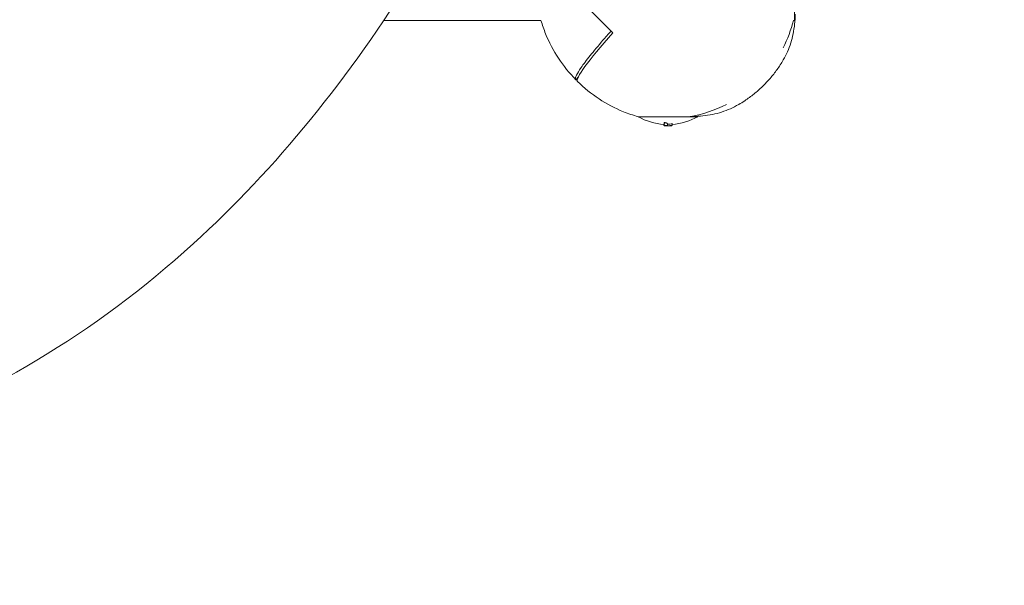
# Model space of a CAD drawing. Units: millimetres. Extents: x -8168 to 6695, y -13734 to 4613.
# Drawn here: x 2507 to 3269, y -9116 to -8678 of the extents above; entities that cross this region are included whole.
import ezdxf

# ---------------------------------------------------------------- set-up
doc = ezdxf.new("R2010")
doc.units = ezdxf.units.MM
doc.header["$PDMODE"] = 34
doc.header["$PDSIZE"] = 5
doc.layers.add('BEM_SI-EN1176', color=7, linetype='Continuous', lineweight=15)
doc.styles.get("Standard").update_dxf_attribs({"font": 'arial.ttf'})
doc.dimstyles.new('Europa 1-100', dxfattribs={"dimscale": 100, "dimtxt": 2, "dimasz": 2, "dimexe": 0.6, "dimexo": 1, "dimgap": 2, "dimtad": 0, "dimlfac": 0.001, "dimzin": 0, "dimtxsty": 'Standard', "dimcen": 0, "dimadec": 0, "dimazin": 0, "dimtfac": 1, "dimtofl": 0, "dimtmove": 0, "dimatfit": 3, "dimfxl": 1, "dimfxlon": 1, "dimtolj": 1, "dimtzin": 0, "dimlwd": -1, "dimlwe": -1, "dimarcsym": 0})

# ---------------------------------------------------------------- blocks, each defined once
blk = doc.blocks.new('*D0')
at = {"layer": 'BEM_SI-EN1176', "color": 0, "transparency": 16777216}
for p, q in [((-7279.54, -13482.48), (-7279.54, -13642.48)), ((6695.3, -13482.48), (6695.3, -13642.48)), ((-7079.54, -13582.48), (-933.87, -13582.48)), ((6495.3, -13582.48), (349.63, -13582.48))]:
    blk.add_line(p, q, dxfattribs=at)
for points in [[(-7079.54, -13549.15), (-7079.54, -13615.81), (-7279.54, -13582.48)], [(6495.3, -13549.15), (6495.3, -13615.81), (6695.3, -13582.48)]]:
    blk.add_solid(points, dxfattribs=at)
at = {"layer": 'Defpoints', "color": 0, "transparency": 16777216}
for p in [(6695.3, -2312.7), (-7279.54, -8646.14), (6695.3, -13582.48)]:
    blk.add_point(p, dxfattribs=at)
at = {"layer": 'BEM_SI-EN1176', "color": 0, "transparency": 16777216, "insert": (-292.12, -13582.48), "char_height": 200, "attachment_point": 5}
blk.add_mtext('\\A1;13,97m', dxfattribs=at)
blk = doc.blocks.new('*D1')
at = {"layer": 'BEM_SI-EN1176', "color": 0, "transparency": 16777216}
for p, q in [((-5760.51, -13022.87), (-5760.51, -13182.25)), ((4709.49, -13022.25), (4709.49, -13182.25)), ((-5560.51, -13122.25), (-1167.26, -13122.25)), ((4509.49, -13122.25), (116.23, -13122.25))]:
    blk.add_line(p, q, dxfattribs=at)
for points in [[(-5560.51, -13088.91), (-5560.51, -13155.58), (-5760.51, -13122.25)], [(4509.49, -13088.91), (4509.49, -13155.58), (4709.49, -13122.25)]]:
    blk.add_solid(points, dxfattribs=at)
at = {"layer": 'Defpoints', "color": 0, "transparency": 16777216}
for p in [(4709.49, -2287.7, 0), (-5760.51, -8655.19, 400.98), (4709.49, -13122.25)]:
    blk.add_point(p, dxfattribs=at)
at = {"layer": 'BEM_SI-EN1176', "color": 0, "transparency": 16777216, "insert": (-525.51, -13122.25), "char_height": 200, "attachment_point": 5}
blk.add_mtext('\\A1;10,47m', dxfattribs=at)

msp = doc.modelspace()

# ---------------------------------------------------------------- linework, layer by layer
at = {"color": 0, "linetype": 'Continuous', "lineweight": 0}
for p, q in [((2965.995, -8688.501, 0), (2897.461, -8619.968, 0)), ((2910.321, -8678.95, 0), (2788.438, -8678.95, 0)), ((3105.731, -8678.827, 0), (3106.551, -8678.827, 0)), ((2937.243, -8724.797, 0), (2937.244, -8724.797, 0)), ((2937.244, -8724.797, 0), (2939.131, -8722.91, 0)), ((2938.663, -8726.217, 0), (2938.663, -8726.217, 0)), ((2938.663, -8726.217, 0), (2938.663, -8726.217, 0)), ((3005.444, -8759.415, 0), (3005.444, -8759.89, 0)), ((3005.501, -8759.393, 0), (3005.501, -8759.924, 0)), ((3005.566, -8757.932, 0), (3005.566, -8758.466, 0)), ((3008.245, -8758.843, 0), (3008.245, -8759.337, 0)), ((3011.9, -8758.836, 0), (3011.9, -8759.378, 0)), ((3011.941, -8759.804, 0), (3011.941, -8759.906, 0)), ((3011.982, -8759.682, 0), (3011.982, -8759.897, 0)), ((3011.998, -8759.009, 0), (3011.998, -8759.543, 0))]:
    msp.add_line(p, q, dxfattribs=at)
for centre, radius, start, end in [((3033.406, -8679.545, 0), 1600, 270, 0), ((3008.661, -8654.8, 0), 100, 333.0126, 346.097392), ((3008.661, -8654.8, 0), 100, 279.470319, 296.987385), ((3008.661, -8712.525, 0), 47, 240.513255, 266.145078), ((3008.661, -8712.525, 0), 47, 274.071569, 299.486748), ((3008.665, -8712.905, 0), 47.62, 268.821038, 269.994739), ((3008.656, -8712.905, 0), 47.62, 270.005271, 272.162118)]:
    msp.add_arc(centre, radius, start, end, dxfattribs=at)
for centre, major_axis, ratio, start_param, end_param in [((3009.365, -8655.504, 0), (-70.707, -70.707), 0.0871557, -1.0004356, 0.0008749), ((3008.355, -8713.188, 0), (-0.062, -47.333), 0.8159598, -0.036223, -0.0157221)]:
    msp.add_ellipse(centre, major_axis=major_axis, ratio=ratio, start_param=start_param, end_param=end_param, dxfattribs=at)
at = {"color": 0, "linetype": 'Continuous', "lineweight": 0, "extrusion": (-6.79228e-17, 4.9221e-16, -1)}
msp.add_ellipse((3007.956, -8654.095, 0), major_axis=(-70.707, -70.707), ratio=0.0871557, start_param=-0.114557, end_param=0.0008745, dxfattribs=at)
at = {"color": 0, "linetype": 'Continuous', "lineweight": 0, "extrusion": (4.60707e-16, 9.48832e-19, -1)}
msp.add_ellipse((3005.781, -8713.188, 0), major_axis=(0.032, -47.075), ratio=0.8200805, start_param=-0.0516535, end_param=-0.0116769, dxfattribs=at)
at = {"color": 0, "linetype": 'Continuous', "lineweight": 0, "extrusion": (4.73688e-16, -1.81343e-19, -1)}
msp.add_ellipse((3006.292, -8712.525, 0), major_axis=(0, -46.826), ratio=0.8098029, start_param=-0.1484171, end_param=-0.051513, dxfattribs=at)
at = {"color": 0, "linetype": 'Continuous', "lineweight": 0}
for points, knots in [([(1260.395, -7567.266, 0), (1255.174, -7701.918, 0), (1264.548, -7839.342, 0), (1311.989, -8108.741, 0), (1350.559, -8240.529, 0), (1453.131, -8482.649, 0), (1517.117, -8592.939, 0), (1664.106, -8780.813, 0), (1747.083, -8858.376, 0), (1923.6, -8972.726, 0), (2017.102, -9009.567, 0), (2204.888, -9038.67, 0), (2299.12, -9031.098, 0), (2478.903, -8972.547, 0), (2564.412, -8921.607, 0), (2704.798, -8793.843, 0), (2762.425, -8723.081, 0), (2812.211, -8641.832, 0)], [0.3238014, 0.3238014, 0.3238014, 0.3238014, 0.638754, 0.638754, 0.9593035, 0.9593035, 1.2798827, 1.2798827, 1.6003954, 1.6003954, 1.9203015, 1.9203015, 2.2388639, 2.2388639, 2.5573701, 2.5573701, 2.8206993, 2.8206993, 2.8206993, 2.8206993]), ([(3106.551, -8678.827, 0), (3106.551, -8678.827, 0), (3106.551, -8678.698, 0), (3106.551, -8678.224, 0), (3106.551, -8677.914, 0), (3106.551, -8676.783, 0), (3106.551, -8675.754, 0), (3106.551, -8673.568, 0), (3106.551, -8672.544, 0), (3106.551, -8670.174, 0), (3106.551, -8668.806, 0), (3106.551, -8665.125, 0), (3106.551, -8662.687, 0), (3106.551, -8658.995, 0), (3106.551, -8657.818, 0), (3106.551, -8654.315, 0), (3106.551, -8651.97, 0), (3106.551, -8648.16, 0), (3106.551, -8646.658, 0), (3106.551, -8643.267, 0), (3106.551, -8641.428, 0), (3106.551, -8637.908, 0), (3106.551, -8636.27, 0), (3106.551, -8634.144, 0), (3106.551, -8633.465, 0), (3106.551, -8632.016, 0), (3106.551, -8631.375, 0), (3106.551, -8630.687, 0), (3106.551, -8630.534, 0), (3106.551, -8630.527, 0)], [-72.7756808, -72.7756808, -72.7756808, -72.7756808, -68.6347215, -68.6347215, -65.1017788, -65.1017788, -58.6362255, -58.6362255, -54.1257443, -54.1257443, -49.174678, -49.174678, -41.6857569, -41.6857569, -38.2667218, -38.2667218, -31.5733534, -31.5733534, -27.0628722, -27.0628722, -20.9670032, -20.9670032, -14.1842316, -14.1842316, -10.3265435, -10.3265435, -4.5104812, -4.5104812, -0.0956911, -0.0956911, -0.0956911, -0.0956911]), ([(3107.155, -8674.16, 0), (3107.124, -8676.724, 0), (3106.978, -8679.264, 0), (3106.449, -8684.277, 0), (3106.067, -8686.749, 0), (3105.067, -8691.604, 0), (3104.448, -8693.988, 0), (3102.974, -8698.643, 0), (3102.119, -8700.915, 0), (3100.177, -8705.326, 0), (3099.089, -8707.465, 0), (3097.889, -8709.527, 0)], [0, 0, 0, 0, 8.398292, 8.398292, 16.796584, 16.796584, 25.1948761, 25.1948761, 33.5931681, 33.5931681, 41.9914601, 41.9914601, 41.9914601, 41.9914601]), ([(2910.321, -8678.95, 0), (2911.335, -8682.44, 0), (2912.528, -8685.88, 0), (2919.261, -8702.509, 0), (2927.224, -8714.593, 0), (2937.243, -8724.797, 0)], [-53.8386902, -53.8386902, -53.8386902, -53.8386902, -42.9028895, -42.9028895, 0, 0, 0, 0]), ([(2937.243, -8724.797, 0), (2937.141, -8724.693, 0), (2937.069, -8724.56, 0), (2936.695, -8723.124, 0), (2938.171, -8720.077, 0), (2941.371, -8715.425, 0), (2943.183, -8712.791, 0), (2945.532, -8709.665, 0), (2951.22, -8702.544, 0), (2954.541, -8698.57, 0), (2960.275, -8691.95, 0), (2962.381, -8689.558, 0), (2964.586, -8687.093, 0)], [-44.0898125, -44.0898125, -44.0898125, -44.0898125, -39.0626757, -39.0626757, 0, 0, 0, 22.1169549, 22.1169549, 44.2339098, 44.2339098, 56.051116, 56.051116, 56.051116, 56.051116]), ([(3097.889, -8709.527, 0), (3096.417, -8712.055, 0), (3094.827, -8714.519, 0), (3091.437, -8719.28, 0), (3089.632, -8721.583, 0), (3085.828, -8726.004, 0), (3083.824, -8728.127, 0), (3079.637, -8732.175, 0), (3077.449, -8734.104, 0), (3072.91, -8737.75, 0), (3070.555, -8739.471, 0), (3066.577, -8742.108, 0), (3064.996, -8743.091, 0), (3063.388, -8744.028, 0)], [0, 0, 0, 0, 8.776663, 8.776663, 17.5349563, 17.5349563, 26.2750408, 26.2750408, 35.0068359, 35.0068359, 43.7404779, 43.7404779, 49.3226987, 49.3226987, 49.3226987, 49.3226987]), ([(2985.554, -8753.437, 0), (2981.707, -8752.362, 0), (2977.916, -8751.068, 0), (2960.951, -8744.2, 0), (2948.867, -8736.237, 0), (2938.663, -8726.217, 0)], [-54.9273678, -54.9273678, -54.9273678, -54.9273678, -42.9028895, -42.9028895, 0, 0, 0, 0]), ([(3063.388, -8744.028, 0), (3061.326, -8745.228, 0), (3059.187, -8746.316, 0), (3054.776, -8748.258, 0), (3052.504, -8749.113, 0), (3047.848, -8750.587, 0), (3045.465, -8751.206, 0), (3040.61, -8752.207, 0), (3038.138, -8752.588, 0), (3033.125, -8753.117, 0), (3030.585, -8753.263, 0), (3028.021, -8753.294, 0)], [1.5619708, 1.5619708, 1.5619708, 1.5619708, 9.9602905, 9.9602905, 18.3586103, 18.3586103, 26.7569301, 26.7569301, 35.1552498, 35.1552498, 43.5535696, 43.5535696, 43.5535696, 43.5535696]), ([(2985.526, -8753.437, 0), (2985.526, -8753.437, 0), (2985.673, -8753.437, 0), (2986.338, -8753.437, 0), (2986.952, -8753.437, 0), (2988.341, -8753.437, 0), (2988.991, -8753.437, 0), (2991.027, -8753.437, 0), (2992.597, -8753.437, 0), (2995.969, -8753.437, 0), (2997.731, -8753.437, 0), (3000.979, -8753.437, 0), (3002.418, -8753.437, 0), (3006.067, -8753.437, 0), (3008.314, -8753.437, 0), (3011.669, -8753.437, 0), (3012.797, -8753.437, 0), (3016.334, -8753.437, 0), (3018.669, -8753.437, 0), (3022.195, -8753.437, 0), (3023.506, -8753.437, 0), (3025.776, -8753.437, 0), (3026.757, -8753.437, 0), (3028.852, -8753.437, 0), (3029.837, -8753.437, 0), (3030.92, -8753.437, 0), (3031.217, -8753.437, 0), (3031.672, -8753.437, 0), (3031.794, -8753.437, 0), (3031.795, -8753.437, 0)], [0.0000019, 0.0000019, 0.0000019, 0.0000019, 4.5104812, 4.5104812, 10.3265435, 10.3265435, 14.1842316, 14.1842316, 20.9670032, 20.9670032, 27.0628722, 27.0628722, 31.5733534, 31.5733534, 38.2667218, 38.2667218, 41.6857569, 41.6857569, 49.174678, 49.174678, 54.1257443, 54.1257443, 58.6362255, 58.6362255, 65.1017788, 65.1017788, 68.6347215, 68.6347215, 72.7756807, 72.7756807, 72.7756807, 72.7756807]), ([(3005.444, -8759.89, 0), (3005.444, -8759.943, 0), (3005.453, -8759.996, 0), (3005.483, -8760.093, 0), (3005.506, -8760.135, 0), (3005.557, -8760.211, 0), (3005.585, -8760.241, 0), (3005.634, -8760.285, 0), (3005.655, -8760.3, 0), (3005.689, -8760.322, 0), (3005.702, -8760.33, 0), (3005.714, -8760.336, 0)], [5.362567948, 5.362567948, 5.362567948, 5.362567948, 5.376296947, 5.376296947, 5.391767572, 5.391767572, 5.41192531, 5.41192531, 5.432083049, 5.432083049, 5.449481249, 5.449481249, 5.449481249, 5.449481249]), ([(3005.566, -8759.377, 0), (3005.551, -8759.379, 0), (3005.539, -8759.38, 0), (3005.511, -8759.386, 0), (3005.501, -8759.389, 0), (3005.501, -8759.393, 0)], [1.5273245, 1.5273245, 1.5273245, 1.5273245, 1.7106063, 1.7106063, 2.06254903, 2.06254903, 2.06254903, 2.06254903]), ([(3006.034, -8760.441, 0), (3006.019, -8760.439, 0), (3006.004, -8760.437, 0), (3005.974, -8760.433, 0), (3005.959, -8760.431, 0), (3005.926, -8760.425, 0), (3005.909, -8760.421, 0), (3005.873, -8760.411, 0), (3005.859, -8760.407, 0), (3005.82, -8760.393, 0), (3005.793, -8760.384, 0), (3005.718, -8760.34, 0), (3005.678, -8760.315, 0), (3005.593, -8760.218, 0), (3005.553, -8760.162, 0), (3005.511, -8760.035, 0), (3005.501, -8759.98, 0), (3005.501, -8759.924, 0)], [0, 0, 0, 0, 0.11439675, 0.11439675, 0.22879349, 0.22879349, 0.34319024, 0.34319024, 0.40038861, 0.40038861, 0.47128661, 0.47128661, 0.5199246, 0.5199246, 0.55260777, 0.55260777, 0.57198373, 0.57198373, 0.57198373, 0.57198373]), ([(3008.245, -8758.843, 0), (3008.245, -8758.803, 0), (3008.224, -8758.76, 0), (3008.135, -8758.666, 0), (3008.061, -8758.615, 0), (3007.865, -8758.51, 0), (3007.741, -8758.457, 0), (3007.454, -8758.353, 0), (3007.29, -8758.302, 0), (3006.943, -8758.207, 0), (3006.746, -8758.158, 0), (3006.318, -8758.065, 0), (3006.085, -8758.02, 0), (3005.751, -8757.962, 0), (3005.659, -8757.947, 0), (3005.566, -8757.932, 0)], [0.0627901, 0.0627901, 0.0627901, 0.0627901, 0.7658601, 0.7658601, 1.5317202, 1.5317202, 2.2975803, 2.2975803, 3.0634404, 3.0634404, 3.821489, 3.821489, 4.5795376, 4.5795376, 4.8616546, 4.8616546, 4.8616546, 4.8616546]), ([(3005.566, -8758.466, 0), (3005.566, -8758.772, 0), (3005.566, -8759.03, 0), (3005.566, -8759.411, 0), (3005.566, -8759.55, 0), (3005.566, -8759.659, 0)], [-6.5921306, -6.5921306, -6.5921306, -6.5921306, -2.9221245, -2.9221245, 0, 0, 0, 0]), ([(3006.257, -8760.259, 0), (3006.214, -8760.251, 0), (3006.173, -8760.242, 0), (3006.094, -8760.223, 0), (3006.056, -8760.213, 0), (3005.979, -8760.189, 0), (3005.941, -8760.175, 0), (3005.852, -8760.132, 0), (3005.8, -8760.107, 0), (3005.695, -8760.007, 0), (3005.651, -8759.957, 0), (3005.591, -8759.827, 0), (3005.572, -8759.761, 0), (3005.566, -8759.68, 0), (3005.566, -8759.67, 0), (3005.566, -8759.659, 0)], [2.76473103, 2.76473103, 2.76473103, 2.76473103, 2.95937193, 2.95937193, 3.15401284, 3.15401284, 3.34865374, 3.34865374, 3.54329464, 3.54329464, 3.65256979, 3.65256979, 3.72652759, 3.72652759, 3.73793554, 3.73793554, 3.73793554, 3.73793554]), ([(3005.572, -8758.544, 0), (3005.578, -8758.588, 0), (3005.589, -8758.63, 0), (3005.625, -8758.728, 0), (3005.652, -8758.781, 0), (3005.726, -8758.897, 0), (3005.782, -8758.963, 0), (3005.91, -8759.075, 0), (3005.975, -8759.117, 0), (3006.038, -8759.147, 0), (3006.038, -8759.147, 0), (3006.039, -8759.147, 0)], [0, 0, 0, 0, 0.13397611, 0.13397611, 0.33083348, 0.33083348, 0.63423371, 0.63423371, 0.93732622, 0.93732622, 0.93895042, 0.93895042, 0.93895042, 0.93895042]), ([(3006.257, -8760.259, 0), (3006.264, -8760.26, 0), (3006.271, -8760.259, 0), (3006.279, -8760.256, 0), (3006.279, -8760.256, 0), (3006.279, -8760.255, 0)], [0.83820487, 0.83820487, 0.83820487, 0.83820487, 0.9521944, 0.9521944, 0.95364593, 0.95364593, 0.95364593, 0.95364593]), ([(3007.735, -8760.198, 0), (3007.735, -8760.198, 0), (3007.735, -8760.198, 0), (3007.778, -8760.201, 0), (3007.819, -8760.199, 0), (3007.901, -8760.185, 0), (3007.94, -8760.172, 0), (3008.033, -8760.129, 0), (3008.084, -8760.092, 0), (3008.164, -8760.003, 0), (3008.194, -8759.953, 0), (3008.234, -8759.845, 0), (3008.245, -8759.788, 0), (3008.245, -8759.73, 0)], [-0.84570851, -0.84570851, -0.84570851, -0.84570851, -0.8445803, -0.8445803, -0.70392001, -0.70392001, -0.56494328, -0.56494328, -0.35895669, -0.35895669, -0.17471109, -0.17471109, 0, 0, 0, 0]), ([(3008.245, -8759.337, 0), (3008.245, -8759.341, 0), (3008.245, -8759.344, 0), (3008.245, -8759.352, 0), (3008.245, -8759.355, 0), (3008.244, -8759.363, 0), (3008.244, -8759.366, 0), (3008.244, -8759.374, 0), (3008.244, -8759.377, 0), (3008.243, -8759.385, 0), (3008.243, -8759.388, 0), (3008.242, -8759.392, 0)], [4.902548456, 4.902548456, 4.902548456, 4.902548456, 4.913582994, 4.913582994, 4.924617532, 4.924617532, 4.93565207, 4.93565207, 4.946686608, 4.946686608, 4.957721146, 4.957721146, 4.957721146, 4.957721146]), ([(3008.245, -8759.73, 0), (3008.245, -8759.723, 0), (3008.245, -8759.716, 0), (3008.245, -8759.66, 0), (3008.245, -8759.605, 0), (3008.245, -8759.544, 0), (3008.245, -8759.488, 0), (3008.245, -8759.427, 0), (3008.245, -8759.361, 0)], [-7.1869383, -7.1869383, -7.1869383, -7.1869383, -6.9979097, -6.9979097, -5.7056671, -5.7056671, -5.7056671, -4.5139592, -4.5139592, -4.5139592, -4.5139592]), ([(3011.825, -8759.972, 0), (3011.773, -8760.022, 0), (3011.726, -8760.052, 0), (3011.602, -8760.123, 0), (3011.529, -8760.149, 0), (3011.373, -8760.199, 0), (3011.29, -8760.219, 0), (3011.109, -8760.257, 0), (3011.01, -8760.274, 0), (3010.797, -8760.306, 0), (3010.682, -8760.32, 0), (3010.504, -8760.339, 0), (3010.447, -8760.345, 0), (3010.388, -8760.351, 0)], [3.0902377, 3.0902377, 3.0902377, 3.0902377, 3.339527, 3.339527, 3.7972622, 3.7972622, 4.2549974, 4.2549974, 4.7127325, 4.7127325, 5.1704677, 5.1704677, 5.3789136, 5.3789136, 5.3789136, 5.3789136]), ([(3011.941, -8759.906, 0), (3011.941, -8759.961, 0), (3011.931, -8760.015, 0), (3011.9, -8760.113, 0), (3011.877, -8760.156, 0), (3011.824, -8760.233, 0), (3011.795, -8760.263, 0), (3011.735, -8760.315, 0), (3011.708, -8760.333, 0), (3011.656, -8760.362, 0), (3011.635, -8760.371, 0), (3011.59, -8760.389, 0), (3011.571, -8760.395, 0), (3011.516, -8760.411, 0), (3011.489, -8760.416, 0), (3011.406, -8760.43, 0), (3011.351, -8760.436, 0), (3011.22, -8760.449, 0), (3011.144, -8760.455, 0), (3010.973, -8760.467, 0), (3010.878, -8760.472, 0), (3010.697, -8760.481, 0), (3010.616, -8760.484, 0), (3010.531, -8760.488, 0)], [2.2283619, 2.2283619, 2.2283619, 2.2283619, 2.256415, 2.256415, 2.2875131, 2.2875131, 2.3276737, 2.3276737, 2.381638, 2.381638, 2.4487124, 2.4487124, 2.5458598, 2.5458598, 2.7620103, 2.7620103, 3.1820438, 3.1820438, 3.6020772, 3.6020772, 4.0221107, 4.0221107, 4.3285292, 4.3285292, 4.3285292, 4.3285292]), ([(3011.185, -8760.241, 0), (3011.191, -8760.278, 0), (3011.195, -8760.308, 0), (3011.203, -8760.366, 0), (3011.204, -8760.384, 0), (3011.2, -8760.389, 0), (3011.2, -8760.389, 0), (3011.2, -8760.389, 0)], [0.40191242, 0.40191242, 0.40191242, 0.40191242, 0.57297009, 0.57297009, 0.83204477, 0.83204477, 0.83331012, 0.83331012, 0.83331012, 0.83331012]), ([(3011.9, -8759.382, 0), (3011.9, -8759.418, 0), (3011.897, -8759.453, 0), (3011.885, -8759.534, 0), (3011.875, -8759.576, 0), (3011.844, -8759.672, 0), (3011.818, -8759.727, 0), (3011.75, -8759.832, 0), (3011.71, -8759.876, 0), (3011.623, -8759.948, 0), (3011.572, -8759.976, 0), (3011.521, -8759.994, 0), (3011.521, -8759.994, 0), (3011.521, -8759.994, 0)], [0, 0, 0, 0, 0.1090592, 0.1090592, 0.2578174, 0.2578174, 0.4829607, 0.4829607, 0.7278269, 0.7278269, 1.005919, 1.005919, 1.0075858, 1.0075858, 1.0075858, 1.0075858]), ([(3011.533, -8760.406, 0), (3011.544, -8760.403, 0), (3011.555, -8760.401, 0), (3011.585, -8760.394, 0), (3011.606, -8760.388, 0), (3011.648, -8760.374, 0), (3011.663, -8760.368, 0), (3011.708, -8760.347, 0), (3011.741, -8760.332, 0), (3011.822, -8760.268, 0), (3011.865, -8760.23, 0), (3011.936, -8760.114, 0), (3011.963, -8760.053, 0), (3011.98, -8759.955, 0), (3011.982, -8759.926, 0), (3011.982, -8759.897, 0)], [0.15806878, 0.15806878, 0.15806878, 0.15806878, 0.22887937, 0.22887937, 0.34331905, 0.34331905, 0.39891398, 0.39891398, 0.4725025, 0.4725025, 0.52513424, 0.52513424, 0.55907386, 0.55907386, 0.57219841, 0.57219841, 0.57219841, 0.57219841]), ([(3011.825, -8759.972, 0), (3011.828, -8759.969, 0), (3011.832, -8759.965, 0), (3011.861, -8759.935, 0), (3011.884, -8759.906, 0), (3011.904, -8759.874, 0)], [0.35615496, 0.35615496, 0.35615496, 0.35615496, 0.37070558, 0.37070558, 0.48373285, 0.48373285, 0.48373285, 0.48373285]), ([(3011.998, -8759.009, 0), (3011.998, -8758.969, 0), (3011.98, -8758.926, 0), (3011.93, -8758.866, 0), (3011.916, -8758.851, 0), (3011.9, -8758.836, 0)], [0.5954827, 0.5954827, 0.5954827, 0.5954827, 1.5107977, 1.5107977, 1.8063402, 1.8063402, 1.8063402, 1.8063402]), ([(3011.998, -8759.543, 0), (3011.998, -8759.567, 0), (3011.996, -8759.591, 0), (3011.991, -8759.639, 0), (3011.987, -8759.663, 0), (3011.976, -8759.71, 0), (3011.969, -8759.732, 0), (3011.953, -8759.776, 0), (3011.944, -8759.797, 0), (3011.925, -8759.837, 0), (3011.915, -8759.856, 0), (3011.904, -8759.874, 0)], [3.45026833, 3.45026833, 3.45026833, 3.45026833, 3.56271885, 3.56271885, 3.67516938, 3.67516938, 3.7876199, 3.7876199, 3.90007043, 3.90007043, 4.01252095, 4.01252095, 4.01252095, 4.01252095]), ([(3006.233, -8760.457, 0), (3006.216, -8760.456, 0), (3006.201, -8760.455, 0), (3006.17, -8760.453, 0), (3006.156, -8760.452, 0), (3006.128, -8760.45, 0), (3006.115, -8760.449, 0), (3006.09, -8760.447, 0), (3006.079, -8760.446, 0), (3006.056, -8760.443, 0), (3006.045, -8760.442, 0), (3006.034, -8760.441, 0)], [-0.3203121, -0.3203121, -0.3203121, -0.3203121, -0.25624968, -0.25624968, -0.19218726, -0.19218726, -0.12812484, -0.12812484, -0.06406242, -0.06406242, 0, 0, 0, 0]), ([(3010.388, -8760.351, 0), (3010.112, -8760.376, 0), (3009.835, -8760.398, 0), (3009.281, -8760.434, 0), (3009.004, -8760.448, 0), (3008.45, -8760.47, 0), (3008.173, -8760.477, 0), (3007.619, -8760.484, 0), (3007.342, -8760.484, 0), (3006.787, -8760.476, 0), (3006.51, -8760.468, 0), (3006.233, -8760.457, 0)], [0, 0, 0, 0, 1.008148, 1.008148, 2.0162961, 2.0162961, 3.0244441, 3.0244441, 4.0325921, 4.0325921, 5.0407401, 5.0407401, 5.0407401, 5.0407401]), ([(3006.234, -8760.457, 0), (3006.234, -8760.457, 0), (3006.234, -8760.457, 0), (3006.234, -8760.457, 0), (3006.233, -8760.457, 0), (3006.233, -8760.457, 0)], [-0.864948359, -0.864948359, -0.864948359, -0.864948359, -0.863672773, -0.863672773, -0.851905662, -0.851905662, -0.851905662, -0.851905662]), ([(3006.505, -8760.467, 0), (3006.552, -8760.47, 0), (3006.601, -8760.473, 0), (3006.728, -8760.481, 0), (3006.809, -8760.485, 0), (3006.894, -8760.489, 0)], [1.45751985, 1.45751985, 1.45751985, 1.45751985, 1.66000894, 1.66000894, 1.96693692, 1.96693692, 1.96693692, 1.96693692])]:
    msp.add_open_spline(points, degree=3, knots=knots, dxfattribs=at)
for points in [[(2938.663, -8726.217, 0), (2938.424, -8725.983, 0), (2938.187, -8725.747, 0), (2937.95, -8725.511, 0)], [(3005.572, -8758.544, 0), (3005.568, -8758.518, 0), (3005.566, -8758.492, 0), (3005.566, -8758.466, 0)], [(3011.9, -8759.382, 0), (3011.9, -8759.38, 0), (3011.9, -8759.379, 0), (3011.9, -8759.378, 0)], [(3028.021, -8753.294, 0), (3027.312, -8753.302, 0), (3026.589, -8753.308, 0), (3025.856, -8753.31, 0)]]:
    msp.add_open_spline(points, degree=3, dxfattribs=at)

# ---------------------------------------------------------------- dimensions: what is measured, and where the dimension line sits
at = {"layer": 'BEM_SI-EN1176'}
dim = msp.add_linear_dim(base=(4709.487, -13122.247), p1=(-5760.513, -8655.189, 400.983), p2=(4709.487, -2287.705, 0), dimstyle='Europa 1-100', override={"dimpost": 'm'}, dxfattribs=at)
dim.commit()
dim.dimension.update_dxf_attribs({"geometry": '*D1', "text_midpoint": (-525.513, -13122.247)})
dim = msp.add_linear_dim(base=(6695.304, -13582.48), p1=(-7279.545, -8646.139), p2=(6695.304, -2312.705), dimstyle='Europa 1-100', override={"dimpost": 'm'}, dxfattribs=at)
dim.commit()
dim.dimension.update_dxf_attribs({"geometry": '*D0', "text_midpoint": (-292.12, -13582.48), "dimtype": 160})

doc.saveas('drawing.dxf')
